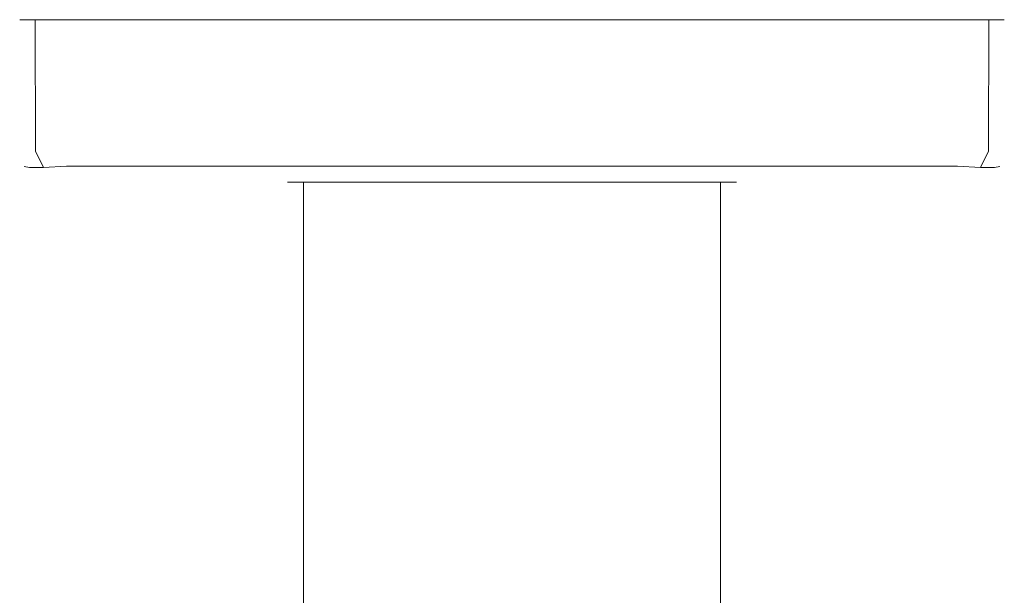
# Model space of a CAD drawing. Extents: x -110 to 184, y -645 to 17.
# Drawn here: x -32 to 32, y -20 to 17 of the extents above; entities that cross this region are included whole.
import ezdxf

# ---------------------------------------------------------------- set-up
doc = ezdxf.new("R2010")
doc.units = 0
doc.header["$LTSCALE"] = 500
doc.header["$MEASUREMENT"] = 0
doc.layers.add('CHROM', color=253, linetype='Continuous')

msp = doc.modelspace()

# ---------------------------------------------------------------- linework, layer by layer
at = {"layer": 'CHROM', "lineweight": 0}
for points, invisible_edges in [([(-31.978, 17.49, 804.349), (-31.978, 17.49, 765.245), (-31.978, 8.946, 765.245), (-31.978, 8.946, 804.349)], 14), ([(-31.978, 17.49, 765.245), (-30.978, 17.49, 763.513), (-31.711, 17.49, 764.245), (-31.978, 17.49, 765.245)], 9), ([(-31.711, 17.49, 805.349), (-31.978, 17.49, 765.245), (-31.978, 17.49, 804.349), (-31.711, 17.49, 805.349)], 11), ([(-31.978, 17.49, 765.245), (29.978, 17.49, 763.245), (-30.978, 17.49, 763.513), (-31.978, 17.49, 765.245)], 15), ([(-29.978, 17.49, 806.349), (-31.978, 17.49, 765.245), (-31.711, 17.49, 805.349), (-29.978, 17.49, 806.349)], 15), ([(-29.978, 17.49, 806.349), (29.978, 17.49, 763.245), (-31.978, 17.49, 765.245), (-29.978, 17.49, 806.349)], 15), ([(-31.682, 8.946, 805.331), (-31.711, 17.49, 805.349), (-31.978, 17.49, 804.349), (-31.978, 8.946, 804.349)], 15), ([(-31.711, 17.49, 764.245), (-31.682, 8.946, 764.263), (-31.978, 8.946, 765.245), (-31.978, 17.49, 765.245)], 15), ([(-29.978, 17.49, 806.349), (-31.711, 17.49, 805.349), (-30.978, 17.49, 806.081), (-29.978, 17.49, 806.349)], 9), ([(-30.96, 8.946, 806.052), (-30.978, 17.49, 806.081), (-31.711, 17.49, 805.349), (-31.682, 8.946, 805.331)], 15), ([(-30.978, 17.49, 763.513), (-30.96, 8.946, 763.542), (-31.682, 8.946, 764.263), (-31.711, 17.49, 764.245)], 15), ([(-30.978, 17.49, 763.513), (29.978, 17.49, 763.245), (-29.978, 17.49, 763.245), (-30.978, 17.49, 763.513)], 9), ([(-29.978, 8.946, 806.349), (-29.978, 17.49, 806.349), (-30.978, 17.49, 806.081), (-30.96, 8.946, 806.052)], 11), ([(-29.978, 17.49, 763.245), (-29.978, 8.946, 763.245), (-30.96, 8.946, 763.542), (-30.978, 17.49, 763.513)], 11), ([(29.978, 17.49, 806.349), (-29.978, 17.49, 806.349), (-29.978, 8.946, 806.349), (29.978, 8.946, 806.349)], 14), ([(30.978, 17.49, 806.081), (-29.978, 17.49, 806.349), (29.978, 17.49, 806.349), (30.978, 17.49, 806.081)], 11), ([(31.978, 17.49, 804.349), (-29.978, 17.49, 806.349), (30.978, 17.49, 806.081), (31.978, 17.49, 804.349)], 15), ([(29.978, 17.49, 763.245), (-29.978, 17.49, 806.349), (31.978, 17.49, 804.349), (29.978, 17.49, 763.245)], 15), ([(-29.978, 17.49, 763.245), (29.978, 17.49, 763.245), (29.978, 8.946, 763.245), (-29.978, 8.946, 763.245)], 15), ([(29.978, 17.49, 763.245), (31.711, 17.49, 764.245), (30.978, 17.49, 763.513), (29.978, 17.49, 763.245)], 9), ([(29.978, 17.49, 763.245), (31.978, 17.49, 804.349), (31.711, 17.49, 764.245), (29.978, 17.49, 763.245)], 15), ([(30.978, 17.49, 763.513), (30.96, 8.946, 763.542), (29.978, 8.946, 763.245), (29.978, 17.49, 763.245)], 15), ([(29.978, 17.49, 806.349), (29.978, 8.946, 806.349), (30.96, 8.946, 806.052), (30.978, 17.49, 806.081)], 11), ([(31.711, 17.49, 764.245), (31.682, 8.946, 764.263), (30.96, 8.946, 763.542), (30.978, 17.49, 763.513)], 11), ([(30.978, 17.49, 806.081), (30.96, 8.946, 806.052), (31.682, 8.946, 805.331), (31.711, 17.49, 805.349)], 15), ([(31.978, 17.49, 804.349), (30.978, 17.49, 806.081), (31.711, 17.49, 805.349), (31.978, 17.49, 804.349)], 9), ([(31.978, 17.49, 765.245), (31.978, 8.946, 765.245), (31.682, 8.946, 764.263), (31.711, 17.49, 764.245)], 15), ([(31.711, 17.49, 805.349), (31.682, 8.946, 805.331), (31.978, 8.946, 804.349), (31.978, 17.49, 804.349)], 15), ([(31.711, 17.49, 764.245), (31.978, 17.49, 804.349), (31.978, 17.49, 765.245), (31.711, 17.49, 764.245)], 11), ([(31.978, 17.49, 765.245), (31.978, 17.49, 804.349), (31.978, 8.946, 804.349), (31.978, 8.946, 765.245)], 14), ([(-31.978, 8.946, 804.349), (-31.683, 7.966, 803.823), (-31.339, 7.892, 805.05), (-31.682, 8.946, 805.331)], 13), ([(-31.978, 8.946, 765.245), (-31.682, 8.946, 764.263), (-31.339, 7.892, 764.544), (-31.683, 7.966, 765.772)], 15), ([(-31.683, 7.966, 765.772), (-31.683, 7.966, 803.823), (-31.978, 8.946, 804.349), (-31.978, 8.946, 765.245)], 15), ([(-30.96, 8.946, 806.052), (-31.682, 8.946, 805.331), (-31.339, 7.892, 805.05), (-30.427, 7.894, 805.786)], 11), ([(-31.682, 8.946, 764.263), (-30.96, 8.946, 763.542), (-30.427, 7.894, 763.808), (-31.339, 7.892, 764.544)], 11), ([(-29.978, 8.946, 806.349), (-30.96, 8.946, 806.052), (-30.427, 7.894, 805.786), (-28.942, 7.968, 806.055)], 9), ([(-29.978, 8.946, 763.245), (-28.942, 7.968, 763.539), (-30.427, 7.894, 763.808), (-30.96, 8.946, 763.542)], 9), ([(28.942, 7.968, 763.539), (-28.942, 7.968, 763.539), (-29.978, 8.946, 763.245), (29.978, 8.946, 763.245)], 15), ([(-28.942, 7.968, 806.055), (28.942, 7.968, 806.055), (29.978, 8.946, 806.349), (-29.978, 8.946, 806.349)], 15), ([(29.978, 8.946, 806.349), (28.942, 7.968, 806.055), (30.427, 7.894, 805.786), (30.96, 8.946, 806.052)], 9), ([(29.978, 8.946, 763.245), (30.96, 8.946, 763.542), (30.427, 7.894, 763.808), (28.942, 7.968, 763.539)], 13), ([(31.682, 8.946, 805.331), (30.96, 8.946, 806.052), (30.427, 7.894, 805.786), (31.339, 7.892, 805.05)], 11), ([(30.96, 8.946, 763.542), (31.682, 8.946, 764.263), (31.339, 7.892, 764.544), (30.427, 7.894, 763.808)], 11), ([(31.978, 8.946, 804.349), (31.682, 8.946, 805.331), (31.339, 7.892, 805.05), (31.683, 7.966, 803.823)], 15), ([(31.978, 8.946, 765.245), (31.683, 7.966, 765.772), (31.339, 7.892, 764.544), (31.682, 8.946, 764.263)], 13), ([(31.683, 7.966, 803.823), (31.683, 7.966, 765.772), (31.978, 8.946, 765.245), (31.978, 8.946, 804.349)], 15), ([(-31.683, 7.966, 803.823), (-30.958, 7.242, 803.225), (-30.421, 7.223, 804.351), (-31.339, 7.892, 805.05)], 15), ([(-30.958, 7.242, 766.37), (-31.683, 7.966, 765.772), (-31.339, 7.892, 764.544), (-30.421, 7.223, 765.244)], 13), ([(-30.958, 7.242, 766.37), (-30.958, 7.242, 803.225), (-31.683, 7.966, 803.823), (-31.683, 7.966, 765.772)], 11), ([(-30.427, 7.894, 805.786), (-31.339, 7.892, 805.05), (-30.421, 7.223, 804.351), (-29.364, 7.221, 805.045)], 15), ([(-30.427, 7.894, 763.808), (-29.364, 7.221, 764.55), (-30.421, 7.223, 765.244), (-31.339, 7.892, 764.544)], 15), ([(-27.755, 7.24, 805.327), (-28.942, 7.968, 806.055), (-30.427, 7.894, 805.786), (-29.364, 7.221, 805.045)], 15), ([(-28.942, 7.968, 763.539), (-27.755, 7.24, 764.267), (-29.364, 7.221, 764.55), (-30.427, 7.894, 763.808)], 15), ([(27.755, 7.24, 764.267), (-27.755, 7.24, 764.267), (-28.942, 7.968, 763.539), (28.942, 7.968, 763.539)], 11), ([(-27.755, 7.24, 805.327), (27.755, 7.24, 805.327), (28.942, 7.968, 806.055), (-28.942, 7.968, 806.055)], 11), ([(28.942, 7.968, 806.055), (27.755, 7.24, 805.327), (29.364, 7.221, 805.045), (30.427, 7.894, 805.786)], 15), ([(27.755, 7.24, 764.267), (28.942, 7.968, 763.539), (30.427, 7.894, 763.808), (29.364, 7.221, 764.55)], 13), ([(30.427, 7.894, 805.786), (29.364, 7.221, 805.045), (30.421, 7.223, 804.351), (31.339, 7.892, 805.05)], 15), ([(31.339, 7.892, 764.544), (30.421, 7.223, 765.244), (29.364, 7.221, 764.55), (30.427, 7.894, 763.808)], 15), ([(30.958, 7.242, 803.225), (31.683, 7.966, 803.823), (31.339, 7.892, 805.05), (30.421, 7.223, 804.351)], 13), ([(31.683, 7.966, 765.772), (30.958, 7.242, 766.37), (30.421, 7.223, 765.244), (31.339, 7.892, 764.544)], 15), ([(30.958, 7.242, 803.225), (30.958, 7.242, 766.37), (31.683, 7.966, 765.772), (31.683, 7.966, 803.823)], 11), ([(-29.978, 6.946, 802.698), (-28.892, 6.946, 803.249), (-30.421, 7.223, 804.351), (-30.958, 7.242, 803.225)], 15), ([(-29.978, 6.946, 766.896), (-30.958, 7.242, 766.37), (-30.421, 7.223, 765.244), (-28.892, 6.946, 766.346)], 15), ([(-29.978, 6.946, 766.896), (-29.978, 6.946, 802.698), (-30.958, 7.242, 803.225), (-30.958, 7.242, 766.37)], 15), ([(-28.892, 6.946, 803.249), (-27.805, 6.946, 803.799), (-29.364, 7.221, 805.045), (-30.421, 7.223, 804.351)], 15), ([(-27.805, 6.946, 765.795), (-28.892, 6.946, 766.346), (-30.421, 7.223, 765.244), (-29.364, 7.221, 764.55)], 15), ([(-26.719, 6.946, 804.349), (-27.755, 7.24, 805.327), (-29.364, 7.221, 805.045), (-27.805, 6.946, 803.799)], 15), ([(-26.719, 6.946, 765.245), (-27.805, 6.946, 765.795), (-29.364, 7.221, 764.55), (-27.755, 7.24, 764.267)], 15), ([(26.719, 6.946, 765.245), (-26.719, 6.946, 765.245), (-27.755, 7.24, 764.267), (27.755, 7.24, 764.267)], 15), ([(-26.719, 6.946, 804.349), (26.719, 6.946, 804.349), (27.755, 7.24, 805.327), (-27.755, 7.24, 805.327)], 15), ([(26.719, 6.946, 804.349), (27.805, 6.946, 803.799), (29.364, 7.221, 805.045), (27.755, 7.24, 805.327)], 15), ([(26.719, 6.946, 765.245), (27.755, 7.24, 764.267), (29.364, 7.221, 764.55), (27.805, 6.946, 765.795)], 15), ([(27.805, 6.946, 803.799), (28.892, 6.946, 803.249), (30.421, 7.223, 804.351), (29.364, 7.221, 805.045)], 15), ([(28.892, 6.946, 766.346), (27.805, 6.946, 765.795), (29.364, 7.221, 764.55), (30.421, 7.223, 765.244)], 15), ([(29.978, 6.946, 802.698), (30.958, 7.242, 803.225), (30.421, 7.223, 804.351), (28.892, 6.946, 803.249)], 15), ([(29.978, 6.946, 766.896), (28.892, 6.946, 766.346), (30.421, 7.223, 765.244), (30.958, 7.242, 766.37)], 15), ([(29.978, 6.946, 802.698), (29.978, 6.946, 766.896), (30.958, 7.242, 766.37), (30.958, 7.242, 803.225)], 15), ([(-14.58, 6.946, 793.078), (-29.978, 6.946, 802.698), (-29.978, 6.946, 766.896), (-14.58, 6.946, 776.516)], 15), ([(-14.58, 6.946, 776.516), (-29.978, 6.946, 766.896), (-28.892, 6.946, 766.346), (-14.304, 6.946, 775.315)], 15), ([(-29.978, 6.946, 802.698), (-14.58, 6.946, 793.078), (-14.304, 6.946, 794.279), (-28.892, 6.946, 803.249)], 15), ([(-14.304, 6.946, 775.315), (-28.892, 6.946, 766.346), (-27.805, 6.946, 765.795), (-13.551, 6.946, 774.436)], 15), ([(-28.892, 6.946, 803.249), (-14.304, 6.946, 794.279), (-13.551, 6.946, 795.158), (-27.805, 6.946, 803.799)], 15), ([(-13.551, 6.946, 774.436), (-27.805, 6.946, 765.795), (-26.719, 6.946, 765.245), (-12.522, 6.946, 774.115)], 15), ([(-27.805, 6.946, 803.799), (-13.551, 6.946, 795.158), (-12.522, 6.946, 795.48), (-26.719, 6.946, 804.349)], 15), ([(-12.522, 6.946, 774.115), (-26.719, 6.946, 765.245), (26.719, 6.946, 765.245), (12.522, 6.946, 774.115)], 7), ([(12.522, 6.946, 795.48), (26.719, 6.946, 804.349), (-26.719, 6.946, 804.349), (-12.522, 6.946, 795.48)], 15), ([(-14.58, 6.946, 793.078), (-14.58, 6.946, 776.516), (-14.58, -32.688, 776.516), (-14.58, -32.688, 793.078)], 10), ([(-14.304, -32.688, 794.279), (-14.304, 6.946, 794.279), (-14.58, 6.946, 793.078), (-14.58, -32.688, 793.078)], 5), ([(-14.304, 6.946, 775.315), (-14.304, -32.688, 775.315), (-14.58, -32.688, 776.516), (-14.58, 6.946, 776.516)], 5), ([(-13.551, -32.688, 795.158), (-13.551, 6.946, 795.158), (-14.304, 6.946, 794.279), (-14.304, -32.688, 794.279)], 5), ([(-13.551, 6.946, 774.436), (-13.551, -32.688, 774.436), (-14.304, -32.688, 775.315), (-14.304, 6.946, 775.315)], 5), ([(-12.522, -32.688, 795.48), (-12.522, 6.946, 795.48), (-13.551, 6.946, 795.158), (-13.551, -32.688, 795.158)], 1), ([(-12.522, 6.946, 774.115), (-12.522, -32.688, 774.115), (-13.551, -32.688, 774.436), (-13.551, 6.946, 774.436)], 1), ([(12.522, 6.946, 795.48), (-12.522, 6.946, 795.48), (-12.522, -32.688, 795.48), (12.522, -32.688, 795.48)], 10), ([(-12.522, 6.946, 774.115), (12.522, 6.946, 774.115), (12.522, -32.688, 774.115), (-12.522, -32.688, 774.115)], 11), ([(13.551, 6.946, 774.436), (13.551, -32.688, 774.436), (12.522, -32.688, 774.115), (12.522, 6.946, 774.115)], 5), ([(12.522, 6.946, 795.48), (12.522, -32.688, 795.48), (13.551, -32.688, 795.158), (13.551, 6.946, 795.158)], 1), ([(27.805, 6.946, 765.795), (13.551, 6.946, 774.436), (12.522, 6.946, 774.115), (26.719, 6.946, 765.245)], 15), ([(26.719, 6.946, 804.349), (12.522, 6.946, 795.48), (13.551, 6.946, 795.158), (27.805, 6.946, 803.799)], 15), ([(14.304, 6.946, 775.315), (14.304, -32.688, 775.315), (13.551, -32.688, 774.436), (13.551, 6.946, 774.436)], 1), ([(13.551, 6.946, 795.158), (13.551, -32.688, 795.158), (14.304, -32.688, 794.279), (14.304, 6.946, 794.279)], 5), ([(28.892, 6.946, 766.346), (14.304, 6.946, 775.315), (13.551, 6.946, 774.436), (27.805, 6.946, 765.795)], 15), ([(27.805, 6.946, 803.799), (13.551, 6.946, 795.158), (14.304, 6.946, 794.279), (28.892, 6.946, 803.249)], 15), ([(14.58, 6.946, 776.516), (14.58, -32.688, 776.516), (14.304, -32.688, 775.315), (14.304, 6.946, 775.315)], 5), ([(14.304, 6.946, 794.279), (14.304, -32.688, 794.279), (14.58, -32.688, 793.078), (14.58, 6.946, 793.078)], 5), ([(29.978, 6.946, 766.896), (14.58, 6.946, 776.516), (14.304, 6.946, 775.315), (28.892, 6.946, 766.346)], 15), ([(28.892, 6.946, 803.249), (14.304, 6.946, 794.279), (14.58, 6.946, 793.078), (29.978, 6.946, 802.698)], 15), ([(14.58, 6.946, 776.516), (29.978, 6.946, 766.896), (29.978, 6.946, 802.698), (14.58, 6.946, 793.078)], 7), ([(14.58, 6.946, 776.516), (14.58, 6.946, 793.078), (14.58, -32.688, 793.078), (14.58, -32.688, 776.516)], 15)]:
    msp.add_3dface(points, dxfattribs=dict(at, invisible_edges=invisible_edges))

doc.saveas('drawing.dxf')
